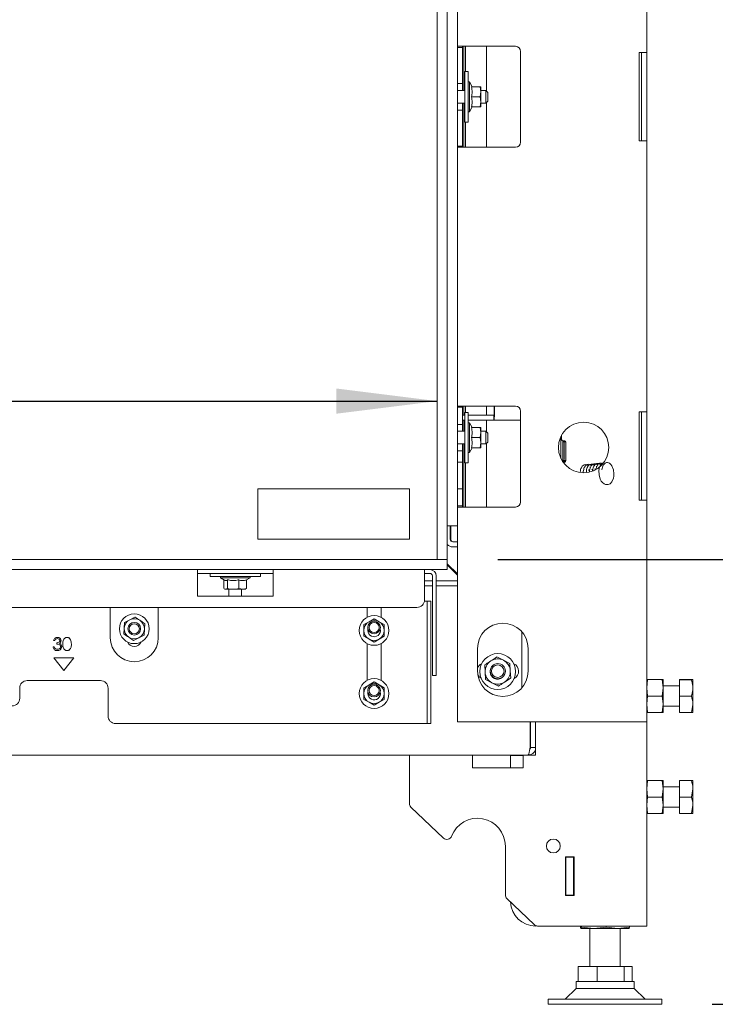
# Model space of a CAD drawing. Units: millimetres. Extents: x 424 to 4073, y 131 to 5783.
# Drawn here: x 2134 to 2410, y 2479 to 2869 of the extents above; entities that cross this region are included whole.
import ezdxf

# ---------------------------------------------------------------- set-up
doc = ezdxf.new("R2010")
doc.units = ezdxf.units.MM
doc.layers.add('DIM', color=10, linetype='Continuous')
doc.styles.add('SLDTEXTSTYLE4', font='TXT', dxfattribs={"width": 0.75})
doc.styles.add('SLDTEXTSTYLE5', font='TXT', dxfattribs={"width": 0.694444})
doc.dimstyles.new('SLDDIMSTYLE0', dxfattribs={"dimtxt": 60, "dimasz": 40, "dimexe": 0, "dimexo": 0.0625, "dimgap": 15, "dimtad": 1, "dimdec": 0, "dimrnd": 1e-09, "dimzin": 12, "dimdsep": 46, "dimtxsty": 'SLDTEXTSTYLE4', "dimsah": 1, "dimcen": 0.09, "dimadec": 0, "dimazin": 3, "dimtfac": 1, "dimtofl": 0, "dimtmove": 0, "dimatfit": 3, "dimfxl": 0, "dimfrac": 2, "dimtolj": 1, "dimtzin": 12, "dimarcsym": 0})

# ---------------------------------------------------------------- blocks, each defined once
blk = doc.blocks.new('_D_1')
at = {"layer": 'DIM', "color": 1, "ltscale": 400}
for p, q in [((1678.04, 2861.85), (1855.38, 2861.85)), ((1855.38, 2742.23), (1678.04, 2742.23)), ((689.58, 2718.3), (2299.58, 2718.3))]:
    blk.add_line(p, q, dxfattribs=at)
for centre, start, end in [((1678.04, 2802.04), 90, 270), ((1855.38, 2802.04), 270, 90)]:
    blk.add_arc(centre, 59.81, start, end, dxfattribs=at)
for points in [[(689.58, 2718.3), (729.58, 2713.3), (729.58, 2723.3)], [(2299.58, 2718.3), (2259.58, 2723.3), (2259.58, 2713.3)]]:
    blk.add_solid(points, dxfattribs=at)
at = {"layer": 'DIM', "color": 1, "ltscale": 400, "insert": (1678.04, 2831.76), "char_height": 60, "attachment_point": 1, "style": 'SLDTEXTSTYLE4'}
blk.add_mtext('1600', dxfattribs=at)
blk = doc.blocks.new('_D_2')
at = {"layer": 'DIM', "color": 1, "ltscale": 400}
for p, q in [((2637.64, 2655.58), (2637.64, 3042.98)), ((2323.58, 2655.58), (2657.64, 2655.58)), ((2637.64, 2655.58), (2637.64, 2479.38)), ((2408.58, 2479.38), (2657.64, 2479.38))]:
    blk.add_line(p, q, dxfattribs=at)
for points in [[(2637.64, 2655.58), (2632.64, 2615.58), (2642.64, 2615.58)], [(2637.64, 2479.38), (2642.64, 2519.38), (2632.64, 2519.38)]]:
    blk.add_solid(points, dxfattribs=at)
at = {"layer": 'DIM', "color": 1, "ltscale": 400, "insert": (2560.3, 2706.06), "char_height": 60, "attachment_point": 1, "rotation": 90, "style": 'SLDTEXTSTYLE5'}
blk.add_mtext('150 - 550', dxfattribs=at)

msp = doc.modelspace()

# ---------------------------------------------------------------- linework, layer by layer
at = {"linetype": 'Continuous', "lineweight": 15, "ltscale": 20}
for p, q in [((2299.58, 3061.58), (2299.58, 2655.58)), ((2303.58, 3061.58), (2303.58, 2655.58)), ((2307.58, 3008.83), (2307.58, 2668.83)), ((2382.58, 2963.58), (2382.58, 2856.33)), ((2310.58, 2858.83), (2307.58, 2858.83)), ((2309.58, 2858.33), (2309.58, 2858.83)), ((2310.08, 2841.33), (2310.08, 2858.83)), ((2310.58, 2858.83), (2330.58, 2858.83)), ((2310.83, 2858.83), (2310.83, 2848.83)), ((2319.08, 2858.83), (2319.08, 2841.08)), ((2309.58, 2858.33), (2307.58, 2858.33)), ((2307.58, 2856.33), (2307.58, 2846.08)), ((2309.58, 2856.33), (2309.58, 2858.33)), ((2309.58, 2856.33), (2309.58, 2846.08)), ((2332.58, 2856.83), (2332.58, 2820.83)), ((2379.58, 2821.33), (2379.58, 2856.33)), ((2382.58, 2856.33), (2379.58, 2856.33)), ((2380.58, 2851.33), (2380.58, 2856.33)), ((2382.58, 2856.33), (2382.58, 2851.33)), ((2380.58, 2826.33), (2380.58, 2851.33)), ((2382.58, 2851.33), (2382.58, 2826.33)), ((2311.88, 2848.83), (2310.58, 2848.83)), ((2310.58, 2848.83), (2310.58, 2828.83)), ((2311.88, 2848.83), (2311.88, 2828.83)), ((2307.58, 2844.08), (2309.58, 2844.08)), ((2309.58, 2844.08), (2309.58, 2846.08)), ((2309.58, 2841.33), (2309.58, 2844.08)), ((2312.38, 2844.73), (2311.88, 2844.73)), ((2313.47, 2842.83), (2312.38, 2844.73)), ((2312.38, 2844.73), (2312.38, 2832.93)), ((2310.58, 2841.33), (2307.58, 2841.33)), ((2313.12, 2842.83), (2316.65, 2842.83)), ((2316.65, 2842.83), (2316.88, 2840.83)), ((2316.88, 2840.83), (2316.65, 2838.83)), ((2316.88, 2840.83), (2316.88, 2842.83)), ((2318.83, 2841.33), (2316.88, 2841.33)), ((2316.88, 2836.83), (2316.88, 2840.83)), ((2319.58, 2840.58), (2318.83, 2841.33)), ((2318.83, 2836.33), (2318.83, 2841.33)), ((2319.58, 2840.58), (2319.58, 2837.08)), ((2307.58, 2836.33), (2310.58, 2836.33)), ((2309.58, 2833.58), (2309.58, 2836.33)), ((2310.08, 2818.83), (2310.08, 2836.33)), ((2313.12, 2838.83), (2316.65, 2838.83)), ((2316.65, 2838.83), (2316.88, 2836.83)), ((2316.88, 2836.83), (2316.65, 2834.83)), ((2316.88, 2834.83), (2316.88, 2836.83)), ((2316.88, 2836.33), (2318.83, 2836.33)), ((2318.83, 2836.33), (2319.58, 2837.08)), ((2319.08, 2836.58), (2319.08, 2818.83)), ((2309.58, 2833.58), (2307.58, 2833.58)), ((2307.58, 2831.58), (2307.58, 2821.33)), ((2309.58, 2831.58), (2309.58, 2833.58)), ((2309.58, 2831.58), (2309.58, 2821.33)), ((2311.88, 2832.93), (2312.38, 2832.93)), ((2312.38, 2832.93), (2313.47, 2834.83)), ((2313.12, 2834.83), (2316.65, 2834.83)), ((2310.58, 2828.83), (2311.88, 2828.83)), ((2310.83, 2828.83), (2310.83, 2818.83)), ((2380.58, 2821.33), (2380.58, 2826.33)), ((2382.58, 2826.33), (2382.58, 2821.33)), ((2309.58, 2819.33), (2309.58, 2821.33)), ((2379.58, 2821.33), (2382.58, 2821.33)), ((2382.58, 2821.33), (2382.58, 2714.08)), ((2307.58, 2819.33), (2309.58, 2819.33)), ((2307.58, 2818.83), (2310.58, 2818.83)), ((2309.58, 2818.83), (2309.58, 2819.33)), ((2330.58, 2818.83), (2310.58, 2818.83)), ((2310.58, 2716.33), (2307.58, 2716.33)), ((2309.58, 2715.83), (2307.58, 2715.83)), ((2309.58, 2715.83), (2309.58, 2716.33)), ((2309.58, 2713.83), (2309.58, 2715.83)), ((2310.08, 2712.79), (2310.08, 2716.33)), ((2310.58, 2716.33), (2330.58, 2716.33)), ((2310.83, 2716.33), (2310.83, 2713.83)), ((2319.08, 2716.33), (2319.08, 2712.79)), ((2322.16, 2713.79), (2322.16, 2716.33)), ((2322.24, 2713.79), (2322.24, 2716.33)), ((2332.58, 2714.33), (2332.58, 2678.33)), ((2307.58, 2713.83), (2307.58, 2711.08)), ((2309.58, 2713.83), (2309.58, 2711.08)), ((2309.58, 2712.79), (2310.02, 2712.79)), ((2309.58, 2709.08), (2309.58, 2711.08)), ((2309.58, 2710.79), (2310.02, 2710.79)), ((2310.02, 2712.79), (2310.58, 2712.79)), ((2310.58, 2710.79), (2310.02, 2710.79)), ((2310.08, 2706.33), (2310.08, 2710.79)), ((2311.88, 2713.83), (2310.58, 2713.83)), ((2310.58, 2713.83), (2310.58, 2693.83)), ((2311.88, 2713.83), (2311.88, 2693.83)), ((2311.88, 2712.79), (2313.14, 2712.79)), ((2313.14, 2710.79), (2311.88, 2710.79)), ((2313.35, 2712.79), (2313.14, 2712.79)), ((2313.35, 2710.79), (2313.14, 2710.79)), ((2313.88, 2712.79), (2313.35, 2712.79)), ((2313.88, 2710.79), (2313.35, 2710.79)), ((2320.53, 2712.79), (2313.88, 2712.79)), ((2320.53, 2710.79), (2313.88, 2710.79)), ((2319.08, 2710.79), (2319.08, 2706.08)), ((2321.99, 2712.79), (2320.53, 2712.79)), ((2321.99, 2710.79), (2320.53, 2710.79)), ((2321.99, 2710.79), (2321.99, 2712.79)), ((2322.12, 2712.79), (2321.99, 2712.79)), ((2322.12, 2710.79), (2321.99, 2710.79)), ((2322.12, 2712.79), (2322.12, 2710.79)), ((2322.12, 2710.79), (2332.58, 2710.79)), ((2379.58, 2679.08), (2379.58, 2714.08)), ((2382.58, 2714.08), (2379.58, 2714.08)), ((2380.58, 2709.08), (2380.58, 2714.08)), ((2382.58, 2714.08), (2382.58, 2709.08)), ((2307.58, 2709.08), (2309.58, 2709.08)), ((2309.58, 2706.33), (2309.58, 2709.08)), ((2312.38, 2709.73), (2311.88, 2709.73)), ((2313.47, 2707.83), (2312.38, 2709.73)), ((2312.38, 2709.73), (2312.38, 2697.93)), ((2313.12, 2707.83), (2316.65, 2707.83)), ((2316.65, 2707.83), (2316.88, 2705.83)), ((2316.88, 2705.83), (2316.88, 2707.83)), ((2380.58, 2684.08), (2380.58, 2709.08)), ((2382.58, 2709.08), (2382.58, 2684.08)), ((2310.58, 2706.33), (2307.58, 2706.33)), ((2313.12, 2703.83), (2316.65, 2703.83)), ((2316.88, 2705.83), (2316.65, 2703.83)), ((2316.65, 2703.83), (2316.88, 2701.83)), ((2318.83, 2706.33), (2316.88, 2706.33)), ((2316.88, 2701.83), (2316.88, 2705.83)), ((2319.58, 2705.58), (2318.83, 2706.33)), ((2318.83, 2701.33), (2318.83, 2706.33)), ((2319.58, 2705.58), (2319.58, 2702.08)), ((2348.6, 2695.53), (2348.6, 2704.34)), ((2348.85, 2704.81), (2348.85, 2703.11)), ((2348.89, 2704.89), (2348.89, 2703.11)), ((2349.35, 2702.61), (2349.39, 2702.61)), ((2349.39, 2702.61), (2349.39, 2694.19)), ((2349.39, 2702.61), (2350.09, 2702.61)), ((2349.84, 2702.41), (2349.84, 2702.61)), ((2307.58, 2701.33), (2310.58, 2701.33)), ((2309.58, 2698.58), (2309.58, 2701.33)), ((2310.08, 2676.33), (2310.08, 2701.33)), ((2312.38, 2697.93), (2313.47, 2699.83)), ((2313.12, 2699.83), (2316.65, 2699.83)), ((2316.88, 2701.83), (2316.65, 2699.83)), ((2316.88, 2699.83), (2316.88, 2701.83)), ((2316.88, 2701.33), (2318.83, 2701.33)), ((2318.83, 2701.33), (2319.58, 2702.08)), ((2319.08, 2701.58), (2319.08, 2676.33)), ((2349.72, 2702.41), (2349.84, 2702.41)), ((2349.72, 2702.21), (2349.72, 2702.41)), ((2349.72, 2702.21), (2349.8, 2702.21)), ((2350.54, 2702.21), (2349.8, 2702.21)), ((2350.45, 2702.41), (2349.84, 2702.41)), ((2349.84, 2701.21), (2349.84, 2695.79)), ((2350.55, 2702.11), (2350.55, 2694.67)), ((2350.59, 2702.11), (2350.59, 2694.67)), ((2309.58, 2698.58), (2307.58, 2698.58)), ((2307.58, 2696.58), (2307.58, 2696.08)), ((2309.58, 2696.58), (2309.58, 2698.58)), ((2309.58, 2696.58), (2309.58, 2696.08)), ((2309.58, 2694.08), (2309.58, 2696.08)), ((2311.88, 2697.93), (2312.38, 2697.93)), ((2349.8, 2694.79), (2349.72, 2694.79)), ((2349.72, 2694.41), (2349.72, 2694.79)), ((2350.55, 2694.79), (2349.8, 2694.79)), ((2307.58, 2694.08), (2309.58, 2694.08)), ((2309.58, 2683.58), (2309.58, 2694.08)), ((2310.58, 2693.83), (2311.88, 2693.83)), ((2310.83, 2693.83), (2310.83, 2676.33)), ((2350.09, 2694.17), (2349.41, 2694.17)), ((2349.72, 2694.41), (2349.84, 2694.41)), ((2349.84, 2694.17), (2349.84, 2694.41)), ((2350.48, 2694.41), (2349.84, 2694.41)), ((2360.11, 2692.18), (2360.29, 2692.05)), ((2228.58, 2663.61), (2228.58, 2683.61)), ((2228.58, 2683.61), (2288.58, 2683.61)), ((2288.58, 2683.61), (2288.58, 2663.61)), ((2309.58, 2683.58), (2307.58, 2683.58)), ((2309.58, 2681.58), (2309.58, 2683.58)), ((2380.58, 2679.08), (2380.58, 2684.08)), ((2382.58, 2684.08), (2382.58, 2679.08)), ((2307.58, 2681.58), (2307.58, 2678.83)), ((2309.58, 2681.58), (2309.58, 2678.83)), ((2307.58, 2676.83), (2309.58, 2676.83)), ((2307.58, 2676.33), (2310.58, 2676.33)), ((2309.58, 2676.83), (2309.58, 2678.83)), ((2309.58, 2676.33), (2309.58, 2676.83)), ((2330.58, 2676.33), (2310.58, 2676.33)), ((2379.58, 2679.08), (2382.58, 2679.08)), ((2382.58, 2679.08), (2382.58, 2591.33)), ((2303.58, 2668.83), (2307.58, 2668.83)), ((2304.73, 2668.83), (2304.73, 2663.58)), ((2304.93, 2668.83), (2304.93, 2663.58)), ((2307.58, 2668.83), (2307.58, 2591.33)), ((2288.58, 2663.61), (2228.58, 2663.61)), ((2305.73, 2662.58), (2307.58, 2662.58)), ((2305.73, 2660.58), (2307.58, 2660.58)), ((685.58, 2655.58), (2303.58, 2655.58)), ((2299.58, 2655.58), (2303.58, 2655.58)), ((2303.58, 2651.58), (2303.58, 2655.58)), ((2303.58, 2653.89), (2307.58, 2649.89)), ((2303.58, 2653.41), (2307.58, 2649.41)), ((685.58, 2651.58), (2303.58, 2651.58)), ((2204.58, 2651.58), (2204.58, 2649.08)), ((2204.58, 2650.08), (2234.58, 2650.08)), ((2204.58, 2641.08), (2204.58, 2649.08)), ((2209.58, 2650.08), (2209.58, 2648.78)), ((2209.58, 2648.78), (2229.58, 2648.78)), ((2213.68, 2648.78), (2213.68, 2648.28)), ((2213.68, 2648.28), (2215.35, 2647.31)), ((2225.48, 2648.28), (2213.68, 2648.28)), ((2223.8, 2647.31), (2225.48, 2648.28)), ((2225.48, 2648.28), (2225.48, 2648.78)), ((2229.58, 2648.78), (2229.58, 2650.08)), ((2234.58, 2649.08), (2234.58, 2651.58)), ((2234.58, 2641.08), (2234.58, 2649.08)), ((2294.58, 2651.58), (2294.58, 2649.08)), ((2296.68, 2650.08), (2294.58, 2650.08)), ((2294.58, 2639.58), (2294.58, 2649.08)), ((2297.68, 2649.08), (2297.68, 2637.7)), ((2299.18, 2649.08), (2299.18, 2637.7)), ((2215.07, 2647.48), (2215.07, 2644.01)), ((2216.45, 2647.54), (2216.45, 2644.01)), ((2220.96, 2647.54), (2220.96, 2644.01)), ((2224.08, 2647.54), (2224.08, 2644.01)), ((2294.58, 2647.11), (2297.68, 2647.11)), ((2294.58, 2645.11), (2297.68, 2645.11)), ((2299.18, 2647.11), (2307.58, 2647.11)), ((2299.18, 2645.11), (2307.58, 2645.11)), ((2204.58, 2641.08), (2234.58, 2641.08)), ((2215.37, 2643.86), (2215.58, 2643.78)), ((2215.76, 2643.78), (2215.39, 2643.91)), ((2215.58, 2643.78), (2215.76, 2643.78)), ((2216.45, 2644.01), (2215.76, 2643.78)), ((2215.76, 2643.78), (2218.7, 2643.78)), ((2217.08, 2643.78), (2217.08, 2641.08)), ((2218.7, 2643.78), (2222.52, 2643.78)), ((2222.52, 2643.78), (2220.96, 2644.01)), ((2222.08, 2641.08), (2222.08, 2643.78)), ((2224.08, 2644.01), (2222.52, 2643.78)), ((2222.52, 2643.78), (2223.58, 2643.78)), ((2223.58, 2643.78), (2223.79, 2643.86)), ((2223.77, 2643.91), (2224.08, 2644.01)), ((697.58, 2636.58), (2291.58, 2636.58)), ((2170.08, 2636.58), (2170.08, 2624.58)), ((2189.08, 2624.58), (2189.08, 2636.58)), ((2271.83, 2636.58), (2271.83, 2632.69)), ((2277.33, 2632.68), (2277.33, 2636.58)), ((2295.58, 2639.08), (2294.58, 2639.08)), ((2295.58, 2639.08), (2297.08, 2639.08)), ((2295.58, 2636.08), (2295.58, 2639.08)), ((2297.08, 2639.08), (2297.08, 2636.08)), ((2297.68, 2635.74), (2297.68, 2637.7)), ((2299.18, 2637.7), (2299.18, 2635.74)), ((2179.83, 2632.74), (2177.77, 2631.7)), ((2295.58, 2636.08), (2295.58, 2627.35)), ((2297.08, 2636.08), (2297.08, 2627.35)), ((2297.68, 2635.74), (2297.68, 2610.61)), ((2299.18, 2635.74), (2299.18, 2610.61)), ((2175.71, 2630.66), (2175.58, 2628.35)), ((2177.77, 2631.7), (2175.71, 2630.66)), ((2183.57, 2627.91), (2183.7, 2630.22)), ((2272.57, 2630.93), (2270.57, 2629.78)), ((2274.57, 2632.08), (2272.57, 2630.93)), ((2276.57, 2630.93), (2274.57, 2632.08)), ((2278.57, 2629.78), (2276.57, 2630.93)), ((2175.58, 2628.35), (2175.46, 2626.05)), ((2181.38, 2624.56), (2183.44, 2625.61)), ((2183.44, 2625.61), (2183.57, 2627.91)), ((2270.57, 2625.16), (2272.57, 2624)), ((2272.07, 2627.47), (2272.14, 2628.06)), ((2276.57, 2624), (2278.57, 2625.16)), ((2295.58, 2625.39), (2295.58, 2627.35)), ((2295.58, 2625.39), (2295.58, 2590.58)), ((2297.08, 2627.35), (2297.08, 2625.39)), ((2297.08, 2625.39), (2297.08, 2590.58)), ((2333.09, 2604.73), (2333.09, 2626.94)), ((2147.42, 2620.94), (2147.87, 2620.94)), ((2148.06, 2623.44), (2147.61, 2623.44)), ((2148.83, 2622.09), (2148.83, 2622.61)), ((2179.32, 2623.52), (2181.38, 2624.56)), ((2271.83, 2622.24), (2271.83, 2607.69)), ((2272.57, 2624), (2274.57, 2622.85)), ((2274.57, 2622.85), (2276.57, 2624)), ((2277.33, 2607.68), (2277.33, 2622.25)), ((2315.58, 2611.33), (2315.58, 2620.33)), ((2325.81, 2615.64), (2323.23, 2616.95)), ((2335.58, 2620.33), (2335.58, 2611.33)), ((2155.68, 2616.58), (2147.68, 2616.58)), ((2147.68, 2616.58), (2151.68, 2611.58)), ((2151.68, 2611.58), (2155.68, 2616.58)), ((2318.4, 2613.79), (2318.56, 2610.91)), ((2328.38, 2614.34), (2325.81, 2615.64)), ((2328.54, 2611.46), (2328.38, 2614.34)), ((2297.68, 2609.58), (2297.68, 2610.61)), ((2299.18, 2609.58), (2297.68, 2609.58)), ((2299.18, 2610.61), (2299.18, 2609.58)), ((2318.56, 2610.91), (2318.72, 2608.02)), ((2328.7, 2608.57), (2328.54, 2611.46)), ((2166.18, 2607.58), (2137.18, 2607.58)), ((2272.57, 2605.93), (2270.57, 2604.78)), ((2274.57, 2607.08), (2272.57, 2605.93)), ((2276.57, 2605.93), (2274.57, 2607.08)), ((2278.57, 2604.78), (2276.57, 2605.93)), ((2318.72, 2608.02), (2321.29, 2606.72)), ((2321.29, 2606.72), (2323.87, 2605.42)), ((2382.58, 2604.73), (2382.94, 2607.98)), ((2388.71, 2607.98), (2382.94, 2607.98)), ((2388.71, 2607.98), (2389.08, 2604.73)), ((2389.08, 2607.98), (2389.08, 2604.73)), ((2395.58, 2605.48), (2389.08, 2605.48)), ((2395.58, 2608.02), (2400.3, 2608.02)), ((2395.58, 2607.94), (2395.58, 2608.02)), ((2395.58, 2607.94), (2400.3, 2607.94)), ((2395.58, 2601.4), (2395.58, 2607.94)), ((2400.3, 2607.94), (2400.88, 2607.98)), ((2400.88, 2607.98), (2400.88, 2604.67)), ((2134.18, 2604.58), (2134.18, 2600.58)), ((2169.18, 2593.58), (2169.18, 2604.58)), ((2272.07, 2602.47), (2272.14, 2603.06)), ((2382.94, 2601.48), (2382.58, 2604.73)), ((2382.58, 2598.23), (2382.94, 2601.48)), ((2388.71, 2601.48), (2382.94, 2601.48)), ((2389.08, 2604.73), (2388.71, 2601.48)), ((2388.71, 2601.48), (2389.08, 2598.23)), ((2389.08, 2604.73), (2389.08, 2598.23)), ((2395.58, 2601.4), (2400.3, 2601.4)), ((2395.58, 2594.94), (2395.58, 2601.4)), ((2400.88, 2604.67), (2400.88, 2598.17)), ((2270.57, 2600.16), (2272.57, 2599)), ((2272.57, 2599), (2274.57, 2597.85)), ((2274.57, 2597.85), (2276.57, 2599)), ((2276.57, 2599), (2278.57, 2600.16)), ((2382.94, 2594.98), (2382.58, 2598.23)), ((2389.08, 2598.23), (2388.71, 2594.98)), ((2389.08, 2598.23), (2389.08, 2594.98)), ((2389.08, 2597.48), (2395.58, 2597.48)), ((2400.3, 2594.94), (2400.88, 2598.17)), ((2400.88, 2598.17), (2400.88, 2594.98)), ((2388.71, 2594.98), (2382.94, 2594.98)), ((2395.58, 2594.94), (2400.3, 2594.94)), ((2172.18, 2590.58), (2294.58, 2590.58)), ((2294.58, 2590.58), (2295.58, 2590.58)), ((2297.08, 2590.58), (2295.58, 2590.58)), ((2307.58, 2591.33), (2310.58, 2591.33)), ((2310.58, 2591.33), (2379.58, 2591.33)), ((2336.37, 2581.08), (2336.37, 2591.33)), ((2336.58, 2581.08), (2336.58, 2591.33)), ((2338.58, 2581.08), (2338.58, 2591.33)), ((2379.58, 2591.33), (2382.58, 2591.33)), ((2382.58, 2591.33), (2382.58, 2510.38)), ((2335.58, 2578.08), (653.58, 2578.08)), ((2288.58, 2558.94), (2288.58, 2578.08)), ((2313.58, 2573.08), (2313.58, 2578.08)), ((2328.58, 2577.88), (2328.58, 2573.08)), ((2333.58, 2577.88), (2328.58, 2577.88)), ((2333.58, 2578.08), (2333.58, 2573.08)), ((2335.58, 2578.08), (2338.58, 2578.08)), ((2336.38, 2580.51), (2336.38, 2581.13)), ((2338.58, 2581.08), (2336.58, 2581.08)), ((2338.58, 2578.08), (2338.58, 2581.08)), ((2333.58, 2573.08), (2313.58, 2573.08)), ((2382.58, 2564.73), (2382.94, 2567.98)), ((2388.71, 2567.98), (2382.94, 2567.98)), ((2388.71, 2567.98), (2389.08, 2564.73)), ((2389.08, 2567.98), (2389.08, 2564.73)), ((2395.58, 2567.98), (2400.3, 2567.98)), ((2395.58, 2561.48), (2395.58, 2567.98)), ((2400.88, 2567.98), (2400.88, 2564.73)), ((2382.94, 2561.48), (2382.58, 2564.73)), ((2389.08, 2564.73), (2388.71, 2561.48)), ((2395.58, 2565.48), (2389.08, 2565.48)), ((2389.08, 2564.73), (2389.08, 2558.23)), ((2400.3, 2561.48), (2400.88, 2564.73)), ((2400.88, 2564.73), (2400.88, 2558.23)), ((2382.58, 2558.23), (2382.94, 2561.48)), ((2388.71, 2561.48), (2382.94, 2561.48)), ((2388.71, 2561.48), (2389.08, 2558.23)), ((2395.58, 2561.48), (2400.3, 2561.48)), ((2395.58, 2554.98), (2395.58, 2561.48)), ((2302.04, 2545.24), (2289.2, 2557.49)), ((2382.94, 2554.98), (2382.58, 2558.23)), ((2388.71, 2554.98), (2382.94, 2554.98)), ((2389.08, 2558.23), (2388.71, 2554.98)), ((2389.08, 2558.23), (2389.08, 2554.98)), ((2389.08, 2557.48), (2395.58, 2557.48)), ((2395.58, 2554.98), (2400.3, 2554.98)), ((2400.3, 2554.98), (2400.88, 2558.23)), ((2400.88, 2558.23), (2400.88, 2554.98)), ((2326.58, 2542.08), (2326.58, 2522.69)), ((2350.38, 2537.83), (2353.78, 2537.83)), ((2350.38, 2522.43), (2350.38, 2537.83)), ((2350.55, 2537.83), (2350.55, 2526.13)), ((2350.58, 2537.83), (2350.58, 2537.63)), ((2350.58, 2537.63), (2353.58, 2537.63)), ((2350.58, 2522.63), (2350.58, 2537.63)), ((2353.58, 2537.83), (2353.58, 2537.63)), ((2353.58, 2537.63), (2353.58, 2522.63)), ((2353.78, 2537.83), (2353.78, 2522.43)), ((2350.55, 2526.13), (2350.38, 2526.13)), ((2338, 2510.94), (2327.2, 2521.24)), ((2353.78, 2522.43), (2350.38, 2522.43)), ((2353.58, 2522.63), (2350.58, 2522.63)), ((2350.58, 2522.63), (2350.58, 2522.43)), ((2353.58, 2522.63), (2353.58, 2522.43)), ((2339.38, 2510.38), (2377.98, 2510.38)), ((2356.39, 2509.92), (2356.39, 2510.38)), ((2361.62, 2509.38), (2356.58, 2509.38)), ((2356.77, 2509.92), (2356.77, 2510.38)), ((2361.62, 2509.38), (2356.77, 2509.92)), ((2360.08, 2509.38), (2360.08, 2494.38)), ((2366.46, 2509.92), (2361.62, 2509.38)), ((2371.11, 2509.38), (2361.62, 2509.38)), ((2366.46, 2509.92), (2366.46, 2510.38)), ((2371.11, 2509.38), (2366.46, 2509.92)), ((2375.76, 2509.92), (2371.11, 2509.38)), ((2375.57, 2509.38), (2371.11, 2509.38)), ((2372.08, 2494.38), (2372.08, 2509.38)), ((2375.58, 2509.38), (2375.58, 2509.39)), ((2375.76, 2509.92), (2375.76, 2510.38)), ((2377.98, 2510.38), (2382.58, 2510.38)), ((2355.4, 2488.38), (2355.4, 2494.38)), ((2355.4, 2494.38), (2362.91, 2494.38)), ((2362.91, 2488.38), (2362.91, 2494.38)), ((2362.91, 2494.38), (2373.59, 2494.38)), ((2373.59, 2488.38), (2373.59, 2494.38)), ((2373.59, 2494.38), (2376.76, 2494.38)), ((2376.76, 2488.38), (2376.76, 2494.38)), ((2354.58, 2488.38), (2354.58, 2485.71)), ((2377.58, 2488.38), (2354.58, 2488.38)), ((2377.58, 2485.71), (2377.58, 2488.38)), ((2354.58, 2485.71), (2350.25, 2481.38)), ((2373.95, 2485.71), (2354.58, 2485.71)), ((2377.58, 2485.71), (2373.95, 2485.71)), ((2381.91, 2481.38), (2377.58, 2485.71)), ((2343.58, 2481.38), (2343.58, 2479.38)), ((2381.49, 2481.38), (2343.58, 2481.38)), ((2388.58, 2481.38), (2381.49, 2481.38)), ((2388.58, 2479.38), (2388.58, 2481.38)), ((2381.49, 2479.38), (2343.58, 2479.38)), ((2388.58, 2479.38), (2381.49, 2479.38))]:
    msp.add_line(p, q, dxfattribs=at)
at = {"linetype": 'Continuous', "lineweight": 15, "ltscale": 20, "flags": 128}
msp.add_lwpolyline([(2365.23, 2693.76), (2365.13, 2693.75), (2364.45, 2693.24), (2363.88, 2692.24), (2363.59, 2690.75), (2363.69, 2689.03), (2364.18, 2687.39), (2364.59, 2686.64), (2365.1, 2686), (2365.69, 2685.52), (2366.26, 2685.25), (2367.25, 2685.2), (2368.05, 2685.56), (2368.77, 2686.33), (2369.38, 2687.78), (2369.54, 2688.63), (2369.58, 2689.5), (2369.38, 2691.14), (2368.82, 2692.62), (2368.38, 2693.23), (2367.89, 2693.67), (2367.04, 2693.99), (2366.67, 2693.96), (2366.08, 2693.72), (2365.36, 2692.89), (2365.04, 2692.13), (2364.84, 2691.14), (2364.84, 2691.14)], dxfattribs=at)
at = {"linetype": 'Continuous', "lineweight": 15, "ltscale": 400}
for centre, radius in [((2357.58, 2699.93), 10), ((2179.58, 2628.13), 5.9), ((2274.57, 2627.47), 5.9), ((2179.58, 2628.13), 2.5), ((2179.58, 2628.13), 2), ((2274.58, 2628.63), 2.5), ((2274.58, 2628.63), 2), ((2323.55, 2611.18), 7.1), ((2323.58, 2611.33), 3), ((2323.58, 2611.33), 2.5), ((2274.57, 2602.47), 5.9), ((2274.58, 2603.63), 2.5), ((2274.58, 2603.63), 2), ((2345.58, 2542.08), 2.75)]:
    msp.add_circle(centre, radius, dxfattribs=at)
for centre, radius, start, end in [((2330.58, 2856.83), 2, 0, 90), ((2330.58, 2820.83), 2, 270, 0), ((2330.58, 2714.33), 2, 0, 90), ((2303.77, 2713.04), 18.48, 353.0034, 2.3219), ((2316, 2713.54), 6.16, 353.0034, 2.3219), ((2349.35, 2703.11), 0.5, 179.9761, 269.9761), ((2349.39, 2703.11), 0.5, 179.9761, 269.9761), ((2350.05, 2702.11), 0.5, 359.9761, 89.9761), ((2350.09, 2702.11), 0.5, 359.9761, 89.9761), ((2343.69, 2701.46), 6.16, 357.6781, 6.9966), ((2343.69, 2695.54), 6.16, 353.0034, 2.3219), ((2350.05, 2694.67), 0.5, 270.0239, 0.0239), ((2350.09, 2694.67), 0.5, 270.0239, 0.0239), ((2330.58, 2678.33), 2, 270, 0), ((2338.23, 2668.72), 33.44, 179.8083, 182.8078), ((2271.43, 2668.72), 33.44, 357.1922, 0.1917), ((2305.73, 2663.58), 1, 179.9975, 269.9975), ((2305.93, 2663.58), 1, 179.9975, 269.9975), ((2305.73, 2663.58), 3, 224.122, 269.9994), ((2296.68, 2649.08), 2.5, 0, 90), ((2296.68, 2649.08), 1, 0, 90), ((2291.58, 2639.58), 3, 270, 0), ((2179.58, 2628.13), 4, 116.8424, 176.8424), ((2179.58, 2628.13), 4, 56.8424, 116.8424), ((2179.58, 2628.13), 4, 356.8424, 56.8424), ((2274.57, 2627.47), 4, 120, 180), ((2274.57, 2627.47), 4, 60, 120), ((2274.57, 2627.47), 4, 360, 60), ((2325.58, 2620.33), 10, 0, 180), ((2179.58, 2624.58), 9.5, 180, 0), ((2179.58, 2628.13), 4, 176.8424, 236.8424), ((2179.58, 2628.13), 4, 236.8424, 296.8424), ((2179.58, 2628.13), 4, 296.8424, 356.8424), ((2274.57, 2627.47), 4, 180, 240), ((2274.57, 2627.47), 2.5, 180, 13.3613), ((2274.57, 2627.47), 4, 300, 360), ((2179.57, 2624.13), 3, 203.9649, 335.7128), ((2274.57, 2627.47), 4, 240, 300), ((2318.58, 2611.33), 3.25, 116.0452, 157.3801), ((2323.55, 2611.18), 5, 123.1576, 183.1576), ((2323.55, 2611.18), 5, 63.1576, 123.1576), ((2323.55, 2611.18), 5, 3.1576, 63.1576), ((2328.58, 2611.33), 3.25, 298.1946, 65.2597), ((2325.58, 2611.33), 10, 180, 0), ((2318.58, 2611.33), 3.25, 207.2851, 240.4647), ((2323.55, 2611.18), 5, 183.1576, 243.1576), ((2323.55, 2611.18), 3, 168.8818, 351.8176), ((2323.55, 2611.18), 5, 303.1576, 3.1576), ((2137.18, 2604.58), 3, 90, 180), ((2166.18, 2604.58), 3, 0, 90), ((2274.57, 2602.47), 4, 120, 180), ((2274.57, 2602.47), 4, 60, 120), ((2274.57, 2602.47), 4, 360, 60), ((2323.55, 2611.18), 5, 243.1576, 303.1576), ((2274.57, 2602.47), 4, 180, 240), ((2274.57, 2602.47), 2.5, 180, 13.3613), ((2274.57, 2602.47), 4, 300, 360), ((2131.18, 2600.58), 3, 270, 0), ((2274.57, 2602.47), 4, 240, 300), ((2172.18, 2593.58), 3, 180, 270), ((2336.33, 2585.23), 0.25, 278.7122, 0), ((2334.68, 2581.98), 1.9, 333.4746, 0), ((2290.58, 2558.94), 2, 180, 226.3486), ((2315.58, 2542.08), 11, 360, 159.2573), ((2303.42, 2546.69), 2, 226.3486, 339.2573), ((2328.58, 2522.69), 2, 180, 226.3486), ((2338.58, 2520.38), 10, 182.6972, 270), ((2339.38, 2512.38), 2, 226.3486, 270)]:
    msp.add_arc(centre, radius, start, end, dxfattribs=at)
at = {"linetype": 'Continuous', "lineweight": 15, "ltscale": 20}
for points, knots in [([(2313.12, 2842.83), (2313.3, 2842.12), (2313.65, 2840.78), (2313.29, 2839.45), (2313.12, 2838.83)], [0, 0, 0, 0, 0.534709, 1, 1, 1, 1]), ([(2316.88, 2842.83), (2316.85, 2842.83), (2316.82, 2842.83), (2316.68, 2842.83), (2316.65, 2842.83)], [0, 0, 0, 0, 0.773629, 1, 1, 1, 1]), ([(2313.12, 2838.83), (2313.3, 2838.12), (2313.65, 2836.78), (2313.29, 2835.45), (2313.12, 2834.83)], [0, 0, 0, 0, 0.534709, 1, 1, 1, 1]), ([(2316.65, 2834.83), (2316.68, 2834.83), (2316.82, 2834.83), (2316.85, 2834.83), (2316.88, 2834.83)], [0, 0, 0, 0, 0.226371, 1, 1, 1, 1]), ([(2313.12, 2707.83), (2313.3, 2707.12), (2313.65, 2705.78), (2313.29, 2704.45), (2313.12, 2703.83)], [0, 0, 0, 0, 0.5347087, 1, 1, 1, 1]), ([(2316.88, 2707.83), (2316.85, 2707.83), (2316.82, 2707.83), (2316.68, 2707.83), (2316.65, 2707.83)], [0, 0, 0, 0, 0.773629, 1, 1, 1, 1]), ([(2313.12, 2703.83), (2313.3, 2703.12), (2313.65, 2701.78), (2313.29, 2700.45), (2313.12, 2699.83)], [0, 0, 0, 0, 0.534709, 1, 1, 1, 1]), ([(2316.65, 2699.83), (2316.68, 2699.83), (2316.82, 2699.83), (2316.85, 2699.83), (2316.88, 2699.83)], [0, 0, 0, 0, 0.226371, 1, 1, 1, 1]), ([(2359.49, 2692.65), (2359.22, 2692.83), (2358.69, 2693.19), (2357.81, 2693.13), (2357.11, 2692.64), (2356.67, 2691.93), (2356.36, 2691.19), (2356.3, 2690.53), (2356.27, 2690.18)], [0, 0, 0, 0, 0.192428, 0.378616, 0.589558, 0.715997, 0.845909, 1, 1, 1, 1]), ([(2360.68, 2692.74), (2360.56, 2692.86), (2360.21, 2693.21), (2359.46, 2693.32), (2358.74, 2693.08), (2358.21, 2692.56), (2357.85, 2691.98), (2357.61, 2691.25), (2357.45, 2690.57), (2357.46, 2690.12), (2357.47, 2689.95)], [0, 0, 0, 0, 0.090552, 0.267084, 0.459687, 0.572416, 0.696846, 0.818548, 0.933586, 1, 1, 1, 1]), ([(2361.93, 2692.89), (2361.74, 2693.04), (2361.32, 2693.36), (2360.51, 2693.43), (2359.77, 2693.07), (2359.22, 2692.37), (2358.89, 2691.6), (2358.71, 2690.83), (2358.68, 2690.3), (2358.67, 2690.09)], [0, 0, 0, 0, 0.132228, 0.294393, 0.509218, 0.648525, 0.785286, 0.911944, 1, 1, 1, 1]), ([(2359.62, 2691.17), (2359.68, 2691.04), (2359.81, 2690.79), (2359.9, 2690.47), (2359.94, 2690.31)], [0, 0, 0, 0, 0.490019, 1, 1, 1, 1]), ([(2363.17, 2692.97), (2363.09, 2693.06), (2362.78, 2693.4), (2362.1, 2693.56), (2361.39, 2693.42), (2360.83, 2692.99), (2360.43, 2692.45), (2360.13, 2691.73), (2359.93, 2691.02), (2359.94, 2690.51), (2359.94, 2690.31)], [0, 0, 0, 0, 0.064602, 0.242131, 0.42406, 0.539198, 0.668145, 0.794813, 0.915664, 1, 1, 1, 1]), ([(2360.81, 2691.37), (2360.9, 2691.2), (2361.01, 2691), (2361.08, 2690.73), (2361.09, 2690.69)], [0, 0, 0, 0, 0.8386311, 1, 1, 1, 1]), ([(2364.38, 2693.12), (2364.14, 2693.3), (2363.65, 2693.67), (2362.8, 2693.63), (2362.12, 2693.2), (2361.65, 2692.54), (2361.31, 2691.8), (2361.23, 2691.13), (2361.19, 2690.74)], [0, 0, 0, 0, 0.17821, 0.362475, 0.577286, 0.700249, 0.824202, 1, 1, 1, 1]), ([(2362.08, 2691.42), (2362.09, 2691.4), (2362.12, 2691.35), (2362.15, 2691.28), (2362.16, 2691.24)], [0, 0, 0, 0, 0.34931, 1, 1, 1, 1]), ([(2364.94, 2693.61), (2364.75, 2693.67), (2364.29, 2693.83), (2363.54, 2693.5), (2362.82, 2692.73), (2362.59, 2691.85), (2362.47, 2691.4)], [0, 0, 0, 0, 0.178159, 0.423324, 0.706015, 1, 1, 1, 1]), ([(2362.61, 2692.46), (2362.64, 2692.44), (2362.69, 2692.41), (2362.75, 2692.34), (2362.78, 2692.31)], [0, 0, 0, 0, 0.4521092, 1, 1, 1, 1]), ([(2216.45, 2647.54), (2216.2, 2647.34), (2215.85, 2647.04), (2215.49, 2647.29), (2215.39, 2647.37)], [0, 0, 0, 0, 0.693648, 1, 1, 1, 1]), ([(2220.96, 2647.54), (2220.77, 2647.49), (2219.84, 2647.23), (2218.29, 2647.08), (2217, 2647.41), (2216.45, 2647.54)], [0, 0, 0, 0, 0.127081, 0.6323, 1, 1, 1, 1]), ([(2224.08, 2647.54), (2223.53, 2647.36), (2222.48, 2647.01), (2221.44, 2647.37), (2220.96, 2647.54)], [0, 0, 0, 0, 0.534709, 1, 1, 1, 1]), ([(2218.7, 2643.78), (2217.98, 2643.82), (2217.22, 2643.86), (2216.48, 2644), (2216.45, 2644.01)], [0, 0, 0, 0, 0.957858, 1, 1, 1, 1]), ([(2220.96, 2644.01), (2220.79, 2643.98), (2220.04, 2643.84), (2219.29, 2643.81), (2218.7, 2643.78)], [0, 0, 0, 0, 0.226371, 1, 1, 1, 1]), ([(2181.77, 2631.48), (2181.14, 2631.89), (2180.5, 2632.31), (2179.86, 2632.73), (2179.83, 2632.74)], [0, 0, 0, 0, 0.957858, 1, 1, 1, 1]), ([(2183.7, 2630.22), (2183.55, 2630.31), (2182.92, 2630.73), (2182.27, 2631.15), (2181.77, 2631.48)], [0, 0, 0, 0, 0.226371, 1, 1, 1, 1]), ([(2270.57, 2629.78), (2270.57, 2629.74), (2270.57, 2628.98), (2270.57, 2628.21), (2270.57, 2627.47)], [0, 0, 0, 0, 0.042142, 1, 1, 1, 1]), ([(2278.57, 2627.47), (2278.57, 2628.21), (2278.57, 2628.98), (2278.57, 2629.74), (2278.57, 2629.78)], [0, 0, 0, 0, 0.957858, 1, 1, 1, 1]), ([(2147.61, 2623.44), (2147.67, 2623.63), (2147.78, 2624.01), (2148.17, 2624.44), (2148.63, 2624.68), (2148.94, 2624.71), (2149.1, 2624.72)], [0, 0, 0, 0, 0.280288, 0.55968, 0.779747, 1, 1, 1, 1]), ([(2149.1, 2624.72), (2149.3, 2624.7), (2149.71, 2624.66), (2150.19, 2624.33), (2150.5, 2623.9), (2150.54, 2623.58), (2150.56, 2623.42)], [0, 0, 0, 0, 0.280085, 0.559868, 0.780099, 1, 1, 1, 1]), ([(2151.26, 2622.09), (2151.27, 2622.38), (2151.28, 2622.96), (2151.46, 2623.69), (2151.77, 2624.19), (2152.1, 2624.48), (2152.5, 2624.68), (2152.79, 2624.71), (2152.94, 2624.72)], [0, 0, 0, 0, 0.250522, 0.500156, 0.625268, 0.750208, 0.875108, 1, 1, 1, 1]), ([(2152.94, 2624.72), (2153.08, 2624.71), (2153.38, 2624.69), (2153.91, 2624.42), (2154.59, 2623.59), (2154.63, 2622.69), (2154.66, 2622.09)], [0, 0, 0, 0, 0.125616, 0.251232, 0.500607, 1, 1, 1, 1]), ([(2175.46, 2626.05), (2175.48, 2626.03), (2176.12, 2625.61), (2176.77, 2625.19), (2177.39, 2624.78)], [0, 0, 0, 0, 0.042142, 1, 1, 1, 1]), ([(2177.39, 2624.78), (2177.89, 2624.46), (2178.54, 2624.03), (2179.18, 2623.62), (2179.32, 2623.52)], [0, 0, 0, 0, 0.773629, 1, 1, 1, 1]), ([(2270.57, 2627.47), (2270.57, 2626.87), (2270.57, 2626.09), (2270.57, 2625.33), (2270.57, 2625.16)], [0, 0, 0, 0, 0.773629, 1, 1, 1, 1]), ([(2278.57, 2625.16), (2278.57, 2625.33), (2278.57, 2626.09), (2278.57, 2626.87), (2278.57, 2627.47)], [0, 0, 0, 0, 0.226371, 1, 1, 1, 1]), ([(2149.09, 2619.46), (2148.86, 2619.48), (2148.4, 2619.52), (2147.86, 2619.91), (2147.54, 2620.41), (2147.46, 2620.76), (2147.42, 2620.94)], [0, 0, 0, 0, 0.279876, 0.559011, 0.77927, 1, 1, 1, 1]), ([(2147.87, 2620.94), (2147.91, 2620.79), (2147.99, 2620.53), (2148.18, 2620.33), (2148.26, 2620.25)], [0, 0, 0, 0, 0.5606944, 1, 1, 1, 1]), ([(2149.1, 2624.21), (2148.97, 2624.2), (2148.72, 2624.18), (2148.3, 2623.93), (2148.15, 2623.62), (2148.06, 2623.44)], [0, 0, 0, 0, 0.280622, 0.560395, 1, 1, 1, 1]), ([(2148.83, 2622.61), (2149.11, 2622.63), (2149.53, 2622.67), (2149.95, 2622.96), (2150.09, 2623.21), (2150.1, 2623.35), (2150.11, 2623.42)], [0, 0, 0, 0, 0.499383, 0.748985, 0.874533, 1, 1, 1, 1]), ([(2150.37, 2621.03), (2150.36, 2621.12), (2150.34, 2621.3), (2150.19, 2621.61), (2149.72, 2622.04), (2149.19, 2622.07), (2148.83, 2622.09)], [0, 0, 0, 0, 0.125572, 0.251185, 0.500631, 1, 1, 1, 1]), ([(2150.82, 2621.08), (2150.78, 2620.83), (2150.71, 2620.34), (2150.24, 2619.8), (2149.67, 2619.51), (2149.28, 2619.48), (2149.09, 2619.46)], [0, 0, 0, 0, 0.279346, 0.558802, 0.779291, 1, 1, 1, 1]), ([(2149.09, 2619.98), (2149.27, 2619.99), (2149.61, 2620.01), (2150.03, 2620.27), (2150.32, 2620.63), (2150.35, 2620.9), (2150.37, 2621.03)], [0, 0, 0, 0, 0.280589, 0.560141, 0.780308, 1, 1, 1, 1]), ([(2150.11, 2623.42), (2150.08, 2623.55), (2150.03, 2623.82), (2149.65, 2624.14), (2149.31, 2624.18), (2149.1, 2624.21)], [0, 0, 0, 0, 0.278886, 0.560018, 1, 1, 1, 1]), ([(2150.56, 2623.42), (2150.55, 2623.31), (2150.53, 2623.07), (2150.35, 2622.69), (2150.12, 2622.51), (2149.98, 2622.39)], [0, 0, 0, 0, 0.280508, 0.560792, 1, 1, 1, 1]), ([(2149.98, 2622.39), (2150.09, 2622.33), (2150.3, 2622.22), (2150.45, 2622.04), (2150.52, 2621.97)], [0, 0, 0, 0, 0.559838, 1, 1, 1, 1]), ([(2150.52, 2621.97), (2150.61, 2621.81), (2150.78, 2621.54), (2150.81, 2621.22), (2150.82, 2621.08)], [0, 0, 0, 0, 0.5594596, 1, 1, 1, 1]), ([(2152.94, 2619.46), (2152.79, 2619.48), (2152.5, 2619.5), (2152.1, 2619.7), (2151.78, 2620), (2151.47, 2620.5), (2151.28, 2621.22), (2151.27, 2621.8), (2151.26, 2622.09)], [0, 0, 0, 0, 0.1249171, 0.2498192, 0.3747288, 0.4998378, 0.7494957, 1, 1, 1, 1]), ([(2154.66, 2622.09), (2154.65, 2621.8), (2154.64, 2621.21), (2154.4, 2620.35), (2153.91, 2619.76), (2153.38, 2619.5), (2153.08, 2619.48), (2152.94, 2619.46)], [0, 0, 0, 0, 0.250979, 0.501092, 0.749638, 0.874821, 1, 1, 1, 1]), ([(2148.26, 2620.25), (2148.4, 2620.16), (2148.66, 2620), (2148.96, 2619.98), (2149.09, 2619.98)], [0, 0, 0, 0, 0.558702, 1, 1, 1, 1]), ([(2323.23, 2616.95), (2323.2, 2616.93), (2322.41, 2616.41), (2321.6, 2615.88), (2320.82, 2615.37)], [0, 0, 0, 0, 0.038413, 1, 1, 1, 1]), ([(2320.82, 2615.37), (2320.19, 2614.96), (2319.38, 2614.43), (2318.59, 2613.91), (2318.4, 2613.79)], [0, 0, 0, 0, 0.7669019, 1, 1, 1, 1]), ([(2323.87, 2605.42), (2324.06, 2605.54), (2324.85, 2606.06), (2325.66, 2606.59), (2326.29, 2607)], [0, 0, 0, 0, 0.233098, 1, 1, 1, 1]), ([(2326.29, 2607), (2327.07, 2607.5), (2327.88, 2608.03), (2328.67, 2608.55), (2328.7, 2608.57)], [0, 0, 0, 0, 0.9615869, 1, 1, 1, 1]), ([(2382.94, 2607.98), (2382.89, 2607.98), (2382.67, 2607.98), (2382.62, 2607.98), (2382.58, 2607.98)], [0, 0, 0, 0, 0.239307, 1, 1, 1, 1]), ([(2389.08, 2607.98), (2389.04, 2607.98), (2388.98, 2607.98), (2388.76, 2607.98), (2388.71, 2607.98)], [0, 0, 0, 0, 0.760693, 1, 1, 1, 1]), ([(2400.88, 2607.98), (2400.88, 2607.98), (2400.87, 2608), (2400.57, 2608.01), (2400.3, 2608.02)], [0, 0, 0, 0, 0.070215, 1, 1, 1, 1]), ([(2400.88, 2604.67), (2400.87, 2604.91), (2400.85, 2606.02), (2400.54, 2607.09), (2400.3, 2607.94)], [0, 0, 0, 0, 0.21268, 1, 1, 1, 1]), ([(2270.57, 2604.78), (2270.57, 2604.74), (2270.57, 2603.98), (2270.57, 2603.21), (2270.57, 2602.47)], [0, 0, 0, 0, 0.042142, 1, 1, 1, 1]), ([(2270.57, 2602.47), (2270.57, 2601.87), (2270.57, 2601.09), (2270.57, 2600.33), (2270.57, 2600.16)], [0, 0, 0, 0, 0.7736291, 1, 1, 1, 1]), ([(2278.57, 2602.47), (2278.57, 2603.21), (2278.57, 2603.98), (2278.57, 2604.74), (2278.57, 2604.78)], [0, 0, 0, 0, 0.957858, 1, 1, 1, 1]), ([(2278.57, 2600.16), (2278.57, 2600.33), (2278.57, 2601.09), (2278.57, 2601.87), (2278.57, 2602.47)], [0, 0, 0, 0, 0.2263709, 1, 1, 1, 1]), ([(2400.3, 2601.4), (2400.36, 2601.6), (2400.7, 2602.67), (2400.8, 2603.77), (2400.88, 2604.67)], [0, 0, 0, 0, 0.186523, 1, 1, 1, 1]), ([(2400.88, 2598.17), (2400.88, 2598.25), (2400.87, 2599.34), (2400.57, 2600.41), (2400.3, 2601.4)], [0, 0, 0, 0, 0.070215, 1, 1, 1, 1]), ([(2382.58, 2594.98), (2382.62, 2594.98), (2382.67, 2594.98), (2382.89, 2594.98), (2382.94, 2594.98)], [0, 0, 0, 0, 0.760693, 1, 1, 1, 1]), ([(2388.71, 2594.98), (2388.76, 2594.98), (2388.98, 2594.98), (2389.04, 2594.98), (2389.08, 2594.98)], [0, 0, 0, 0, 0.2393074, 1, 1, 1, 1]), ([(2400.88, 2594.98), (2400.88, 2594.98), (2400.87, 2594.97), (2400.57, 2594.96), (2400.3, 2594.94)], [0, 0, 0, 0, 0.070215, 1, 1, 1, 1]), ([(2336.37, 2581.08), (2336.33, 2580.88), (2336.3, 2580.69), (2336.23, 2580.31), (2336.2, 2580.12), (2336.14, 2579.75), (2336.1, 2579.58), (2336.04, 2579.26), (2336, 2579.1), (2335.94, 2578.82), (2335.91, 2578.7), (2335.84, 2578.48), (2335.81, 2578.39), (2335.71, 2578.16), (2335.64, 2578.08), (2335.58, 2578.08)], [0, 0, 0, 0, 0.125, 0.125, 0.25, 0.25, 0.375, 0.375, 0.5, 0.5, 0.625, 0.625, 0.75, 0.75, 1, 1, 1, 1]), ([(2335.58, 2578.08), (2335.78, 2578.08), (2335.97, 2578.1), (2336.35, 2578.18), (2336.54, 2578.24), (2336.91, 2578.39), (2337.08, 2578.48), (2337.41, 2578.7), (2337.56, 2578.82), (2337.84, 2579.1), (2337.96, 2579.25), (2338.18, 2579.58), (2338.27, 2579.75), (2338.5, 2580.29), (2338.58, 2580.69), (2338.58, 2581.08)], [0, 0, 0, 0, 0.125, 0.125, 0.25, 0.25, 0.375, 0.375, 0.5, 0.5, 0.625, 0.625, 0.75, 0.75, 1, 1, 1, 1]), ([(2336.28, 2580.38), (2336.35, 2580.47), (2336.51, 2580.65), (2336.57, 2580.92), (2336.58, 2581.06), (2336.58, 2581.08)], [0, 0, 0, 0, 0.445884, 0.924218, 1, 1, 1, 1]), ([(2382.94, 2567.98), (2382.89, 2567.98), (2382.67, 2567.98), (2382.62, 2567.98), (2382.58, 2567.98)], [0, 0, 0, 0, 0.239307, 1, 1, 1, 1]), ([(2389.08, 2567.98), (2389.04, 2567.98), (2388.98, 2567.98), (2388.76, 2567.98), (2388.71, 2567.98)], [0, 0, 0, 0, 0.760693, 1, 1, 1, 1]), ([(2400.88, 2564.73), (2400.88, 2564.81), (2400.87, 2565.91), (2400.57, 2566.98), (2400.3, 2567.98)], [0, 0, 0, 0, 0.070215, 1, 1, 1, 1]), ([(2400.3, 2567.98), (2400.36, 2567.98), (2400.7, 2567.98), (2400.8, 2567.98), (2400.88, 2567.98)], [0, 0, 0, 0, 0.1865234, 1, 1, 1, 1]), ([(2400.88, 2558.23), (2400.88, 2558.31), (2400.87, 2559.41), (2400.57, 2560.48), (2400.3, 2561.48)], [0, 0, 0, 0, 0.0702148, 1, 1, 1, 1]), ([(2382.58, 2554.98), (2382.62, 2554.98), (2382.67, 2554.98), (2382.89, 2554.98), (2382.94, 2554.98)], [0, 0, 0, 0, 0.760693, 1, 1, 1, 1]), ([(2388.71, 2554.98), (2388.76, 2554.98), (2388.98, 2554.98), (2389.04, 2554.98), (2389.08, 2554.98)], [0, 0, 0, 0, 0.2393074, 1, 1, 1, 1]), ([(2400.88, 2554.98), (2400.8, 2554.98), (2400.7, 2554.98), (2400.36, 2554.98), (2400.3, 2554.98)], [0, 0, 0, 0, 0.8134766, 1, 1, 1, 1]), ([(2356.58, 2509.38), (2356.53, 2509.44), (2356.47, 2509.52), (2356.41, 2509.84), (2356.39, 2509.92)], [0, 0, 0, 0, 0.7541567, 1, 1, 1, 1]), ([(2356.77, 2509.92), (2356.77, 2509.91), (2356.71, 2509.58), (2356.64, 2509.48), (2356.58, 2509.38)], [0, 0, 0, 0, 0.031186, 1, 1, 1, 1]), ([(2375.57, 2509.38), (2375.63, 2509.48), (2375.7, 2509.58), (2375.76, 2509.91), (2375.76, 2509.92)], [0, 0, 0, 0, 0.968814, 1, 1, 1, 1])]:
    msp.add_open_spline(points, degree=3, knots=knots, dxfattribs=at)

# ---------------------------------------------------------------- dimensions: what is measured, and where the dimension line sits
at = {"layer": 'DIM', "color": 1, "ltscale": 20}
dim = msp.add_linear_dim(base=(2637.64, 2479.38), p1=(2303.58, 2655.58), p2=(2388.58, 2479.38), angle=90, text='150 - 550', dimstyle='SLDDIMSTYLE0', dxfattribs=at)
dim.commit()
dim.dimension.update_dxf_attribs({"geometry": '_D_2', "text_midpoint": (2637.64, 2874.52), "dimtype": 160})
dim = msp.add_linear_dim(base=(2299.58, 2742.23), p1=(689.58, 2655.58), p2=(2299.58, 2655.58), dimstyle='SLDDIMSTYLE0', dxfattribs=at)
dim.commit()
dim.dimension.update_dxf_attribs({"geometry": '_D_1', "text_midpoint": (1766.71, 2742.23), "dimtype": 160})

doc.saveas('drawing.dxf')
